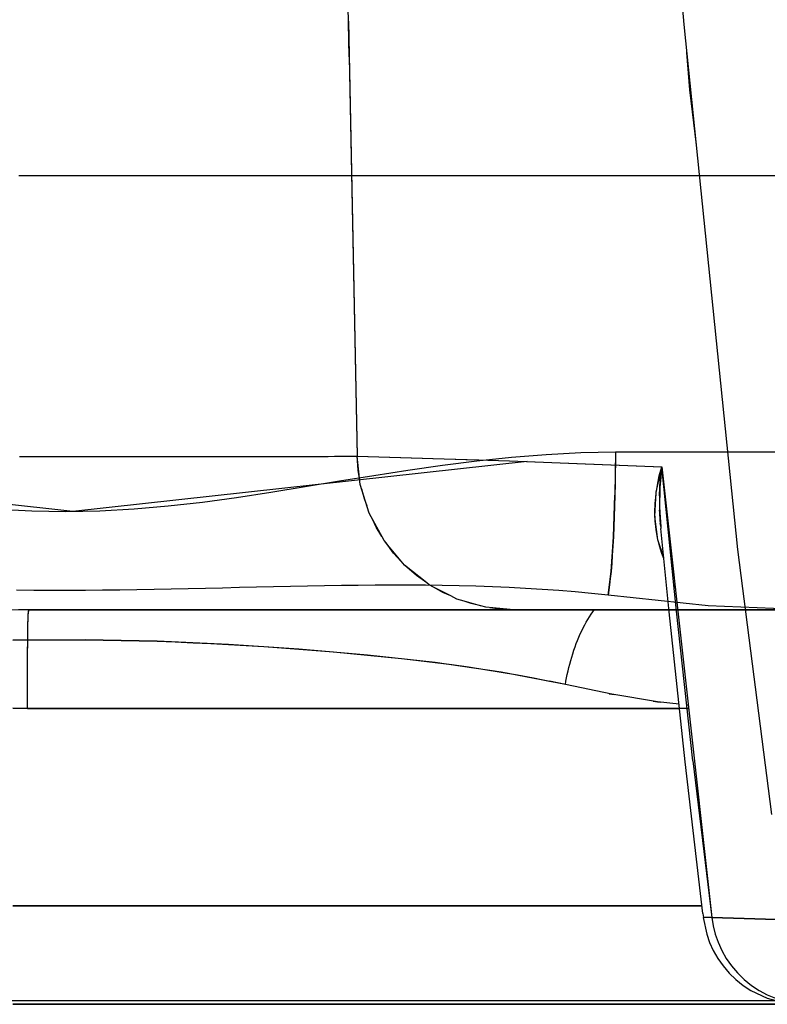
# Model space of a CAD drawing. Units: millimetres. Extents: x -604 to 23516, y 44 to 16109.
# Drawn here: x 12430 to 12468, y 3706 to 3756 of the extents above; entities that cross this region are included whole.
import ezdxf

# ---------------------------------------------------------------- set-up
doc = ezdxf.new("R2010")
doc.units = ezdxf.units.MM
doc.layers.add('______', color=7, linetype='Continuous')

# ---------------------------------------------------------------- blocks, each defined once
blk = doc.blocks.new('A$C1C164C05')
blk.add_line((1816.431, 6.655), (1816.431, 832.783))
at = {"layer": '______'}
for p, q in [((1774.678, 695.159), (1774.676, 702.296)), ((1788.667, 689.765), (1788.665, 701.743)), ((1796.663, 697.386), (1796.663, 701.432)), ((1796.663, 699.41), (1796.453, 694.463)), ((1796.663, 698.292), (1796.663, 696.043)), ((1812.236, 694.646), (1812.356, 698.454)), ((1812.356, 698.454), (1812.236, 694.646)), ((1807.018, 697.683), (1793.606, 695.962)), ((1816.145, 697.442), (1816.323, 697.864)), ((1796.663, 693.1), (1796.663, 697.386)), ((1815.926, 697.034), (1816.145, 697.442)), ((1815.927, 696.614), (1816.323, 697.449)), ((1815.667, 696.644), (1815.926, 697.034)), ((1815.667, 696.644), (1815.926, 697.034)), ((1815.04, 695.943), (1815.37, 696.279)), ((1815.04, 695.943), (1815.37, 696.279)), ((1815.37, 696.279), (1815.667, 696.644)), ((1815.37, 696.279), (1815.667, 696.644)), ((1815.372, 695.853), (1815.668, 696.22)), ((1815.668, 696.22), (1815.927, 696.614)), ((1793.606, 695.962), (1767.031, 693.235)), ((1796.663, 696.036), (1796.663, 694.601)), ((1814.682, 695.64), (1815.04, 695.943)), ((1814.682, 695.64), (1815.04, 695.943)), ((1815.043, 695.514), (1815.372, 695.853)), ((1813.899, 695.149), (1814.3, 695.375)), ((1813.899, 695.149), (1814.3, 695.375)), ((1814.3, 695.375), (1814.682, 695.64)), ((1814.3, 695.375), (1814.682, 695.64)), ((1814.302, 694.943), (1814.684, 695.21)), ((1814.684, 695.21), (1815.043, 695.514)), ((1774.68, 688.029), (1774.678, 695.159)), ((1812.236, 694.646), (1812.65, 694.713)), ((1812.65, 694.713), (1813.069, 694.819)), ((1813.069, 694.819), (1813.487, 694.964)), ((1813.069, 694.819), (1813.487, 694.964)), ((1813.487, 694.964), (1813.899, 695.149)), ((1813.487, 694.964), (1813.899, 695.149)), ((1813.491, 694.528), (1813.902, 694.715)), ((1813.902, 694.715), (1814.302, 694.943)), ((1789.416, 692.112), (1812.236, 694.646)), ((1796.453, 694.463), (1795.918, 689.39)), ((1796.663, 694.601), (1796.663, 693.169)), ((1804.308, 693.684), (1812.236, 694.646)), ((1812.03, 694.191), (1804.351, 693.297)), ((1812.03, 694.191), (1812.24, 694.223)), ((1812.236, 694.646), (1812.239, 694.34)), ((1812.239, 694.34), (1812.24, 694.207)), ((1812.24, 694.207), (1813.073, 694.382)), ((1813.073, 694.382), (1813.491, 694.528)), ((1773.121, 693.86), (1770.35, 693.535)), ((1804.308, 693.684), (1796.735, 692.851)), ((1811.635, 693.573), (1811.635, 694.145)), ((1811.635, 694.145), (1811.635, 693.038)), ((1811.635, 693.321), (1811.635, 694.145)), ((1811.635, 694.145), (1811.635, 693.321)), ((1767.031, 693.235), (1740.66, 691.133)), ((1770.35, 693.535), (1768.451, 693.38)), ((1796.663, 693.169), (1796.663, 691.739)), ((1804.351, 693.297), (1796.771, 692.49)), ((1801.489, 693.453), (1801.481, 693.373)), ((1801.654, 693.471), (1801.654, 692.502)), ((1801.654, 693.392), (1801.654, 693.471)), ((1811.635, 690.778), (1811.635, 693.573)), ((1811.635, 692.046), (1811.635, 693.321)), ((1811.635, 693.321), (1811.635, 692.046)), ((1796.735, 692.851), (1789.416, 692.112)), ((1794.615, 692.689), (1794.484, 692.624)), ((1795.372, 692.713), (1795.455, 692.74)), ((1795.384, 692.714), (1795.455, 692.74)), ((1795.455, 692.74), (1795.605, 692.799)), ((1795.455, 692.74), (1795.587, 692.797)), ((1796.663, 688.615), (1796.663, 693.1)), ((1796.663, 692.843), (1796.663, 692.916)), ((1796.663, 691.996), (1796.663, 692.916)), ((1801.438, 692.987), (1801.316, 691.887)), ((1801.654, 692.502), (1801.654, 693.01)), ((1811.635, 693.038), (1811.635, 690.302)), ((1796.771, 692.49), (1792.544, 692.063)), ((1794.019, 692.212), (1793.117, 691.91)), ((1794.062, 692.217), (1793.817, 692.115)), ((1796.663, 692.336), (1796.663, 692.479)), ((1796.663, 684.629), (1796.663, 692.336)), ((1801.654, 692.502), (1801.654, 691.506)), ((1801.654, 690.498), (1801.654, 692.502)), ((1789.125, 684.41), (1789.416, 692.112)), ((1789.265, 688.233), (1789.416, 692.112)), ((1789.416, 692.112), (1790.473, 692.015)), ((1790.7, 691.834), (1789.416, 692.112)), ((1789.887, 691.986), (1789.416, 692.112)), ((1789.416, 692.112), (1789.681, 692.08)), ((1790.158, 692.032), (1789.681, 692.08)), ((1789.681, 692.08), (1789.946, 692.053)), ((1790.354, 691.889), (1789.887, 691.986)), ((1790.158, 692.032), (1789.946, 692.053)), ((1789.946, 692.053), (1790.21, 692.032)), ((1790.46, 692.016), (1790.158, 692.032)), ((1790.158, 692.032), (1790.473, 692.015)), ((1790.21, 692.032), (1790.473, 692.015)), ((1790.678, 691.838), (1790.354, 691.889)), ((1790.473, 692.015), (1791.518, 691.999)), ((1790.895, 691.994), (1790.473, 692.015)), ((1790.473, 692.015), (1790.736, 692.004)), ((1790.895, 691.994), (1790.488, 692.015)), ((1791.943, 691.765), (1790.7, 691.834)), ((1790.817, 691.819), (1790.724, 691.831)), ((1790.736, 692.004), (1790.998, 691.997)), ((1791.273, 691.777), (1790.817, 691.819)), ((1790.895, 691.994), (1791.515, 691.999)), ((1790.895, 691.994), (1791.258, 691.995)), ((1790.998, 691.997), (1791.258, 691.995)), ((1791.258, 691.995), (1791.518, 691.999)), ((1791.722, 691.763), (1791.273, 691.777)), ((1791.518, 691.999), (1792.441, 692.057)), ((1791.518, 691.999), (1791.776, 692.007)), ((1791.518, 691.999), (1791.665, 692.003)), ((1791.519, 691.999), (1791.665, 692.003)), ((1791.624, 691.999), (1792.034, 692.021)), ((1791.741, 692.006), (1791.624, 691.999)), ((1792.034, 692.021), (1791.665, 692.003)), ((1791.776, 692.007), (1791.665, 692.003)), ((1791.897, 691.766), (1791.722, 691.763)), ((1791.776, 692.007), (1792.034, 692.021)), ((1792.344, 692.045), (1791.781, 692.009)), ((1791.985, 691.768), (1791.917, 691.767)), ((1793.117, 691.91), (1791.943, 691.765)), ((1792.164, 691.777), (1791.985, 691.768)), ((1792.034, 692.021), (1792.289, 692.04)), ((1792.597, 691.819), (1792.164, 691.777)), ((1792.271, 692.036), (1792.344, 692.045)), ((1792.337, 692.044), (1792.271, 692.036)), ((1792.344, 692.045), (1792.289, 692.04)), ((1792.289, 692.04), (1792.349, 692.045)), ((1792.441, 692.057), (1792.34, 692.045)), ((1792.344, 692.045), (1792.544, 692.063)), ((1792.349, 692.045), (1792.544, 692.063)), ((1792.444, 692.057), (1792.544, 692.063)), ((1793.017, 691.889), (1792.597, 691.819)), ((1793.085, 691.906), (1793.017, 691.889)), ((1793.152, 691.922), (1793.09, 691.907)), ((1793.424, 691.987), (1793.159, 691.923)), ((1793.817, 692.115), (1793.424, 691.987)), ((1796.663, 690.88), (1796.663, 691.996)), ((1796.663, 691.739), (1796.663, 690.312)), ((1801.316, 691.887), (1800.934, 689.587)), ((1801.282, 691.68), (1801.313, 691.89)), ((1801.313, 691.89), (1801.334, 692.049)), ((1811.635, 690.753), (1811.635, 692.046)), ((1811.635, 692.046), (1811.635, 690.753)), ((1801.654, 691.506), (1801.654, 690.498)), ((1796.663, 689.753), (1796.663, 690.88)), ((1811.635, 687.876), (1811.635, 690.778)), ((1811.635, 689.444), (1811.635, 690.753)), ((1811.635, 690.753), (1811.635, 689.444)), ((1796.663, 690.312), (1796.663, 688.887)), ((1801.654, 690.498), (1801.654, 689.478)), ((1801.654, 688.448), (1801.654, 690.498)), ((1811.635, 690.302), (1811.635, 687.505)), ((1788.667, 689.765), (1790.862, 689.74)), ((1788.7, 688.01), (1788.667, 689.765)), ((1788.667, 689.765), (1789.209, 689.764)), ((1789.209, 689.764), (1789.758, 689.759)), ((1789.758, 689.759), (1790.31, 689.751)), ((1790.31, 689.751), (1790.862, 689.74)), ((1792.968, 689.663), (1790.862, 689.74)), ((1790.862, 689.74), (1791.407, 689.726)), ((1791.407, 689.726), (1791.943, 689.708)), ((1791.943, 689.708), (1792.465, 689.687)), ((1792.465, 689.687), (1792.968, 689.663)), ((1796.663, 688.615), (1796.663, 689.753)), ((1800.932, 689.589), (1800.954, 689.711)), ((1794.715, 689.541), (1792.968, 689.663)), ((1792.968, 689.663), (1793.447, 689.637)), ((1793.447, 689.637), (1793.9, 689.607)), ((1793.9, 689.607), (1794.324, 689.575)), ((1794.324, 689.575), (1794.715, 689.541)), ((1795.918, 689.39), (1794.715, 689.541)), ((1794.715, 689.541), (1795.071, 689.505)), ((1795.071, 689.505), (1795.391, 689.468)), ((1795.391, 689.468), (1795.673, 689.43)), ((1795.673, 689.43), (1795.918, 689.39)), ((1795.918, 689.39), (1795.832, 688.559)), ((1800.934, 689.587), (1800.444, 687.231)), ((1800.906, 689.452), (1800.932, 689.589)), ((1801.654, 689.478), (1801.654, 688.448)), ((1811.635, 688.119), (1811.635, 689.444)), ((1811.635, 689.444), (1811.635, 688.119)), ((1796.663, 688.887), (1796.663, 687.464)), ((1796.759, 688.618), (1796.663, 688.687)), ((1789.159, 685.281), (1789.265, 688.233)), ((1795.832, 688.559), (1795.754, 687.727)), ((1796.663, 683.975), (1796.663, 688.615)), ((1796.663, 687.468), (1796.663, 688.615)), ((1796.882, 688.534), (1796.759, 688.618)), ((1797.011, 688.451), (1796.882, 688.534)), ((1797.145, 688.37), (1797.011, 688.451)), ((1797.283, 688.289), (1797.145, 688.37)), ((1797.427, 688.211), (1797.283, 688.289)), ((1797.575, 688.134), (1797.427, 688.211)), ((1801.654, 688.448), (1801.654, 687.408)), ((1801.654, 686.358), (1801.654, 688.448)), ((1774.683, 673.79), (1774.68, 688.029)), ((1788.792, 686.254), (1788.7, 688.01)), ((1795.754, 687.727), (1795.687, 686.894)), ((1797.728, 688.06), (1797.575, 688.134)), ((1797.884, 687.988), (1797.728, 688.06)), ((1798.043, 687.917), (1797.884, 687.988)), ((1798.206, 687.849), (1798.043, 687.917)), ((1798.372, 687.784), (1798.206, 687.849)), ((1798.54, 687.721), (1798.372, 687.784)), ((1798.71, 687.661), (1798.54, 687.721)), ((1811.635, 686.781), (1811.635, 688.119)), ((1811.635, 688.119), (1811.635, 686.781)), ((1811.635, 684.88), (1811.635, 687.876)), ((1796.663, 686.312), (1796.663, 687.468)), ((1796.663, 687.464), (1796.663, 686.045)), ((1798.882, 687.605), (1798.71, 687.661)), ((1799.055, 687.551), (1798.882, 687.605)), ((1799.23, 687.5), (1799.055, 687.551)), ((1799.404, 687.452), (1799.23, 687.5)), ((1799.579, 687.407), (1799.404, 687.452)), ((1799.754, 687.366), (1799.579, 687.407)), ((1799.928, 687.328), (1799.754, 687.366)), ((1800.444, 687.231), (1799.812, 683.985)), ((1800.101, 687.292), (1799.928, 687.328)), ((1800.273, 687.26), (1800.101, 687.292)), ((1800.444, 687.231), (1800.27, 686.429)), ((1800.444, 687.231), (1800.273, 687.26)), ((1801.654, 687.408), (1801.654, 686.358)), ((1811.635, 687.505), (1811.635, 684.305)), ((1795.687, 686.894), (1795.627, 686.057)), ((1811.635, 685.43), (1811.635, 686.781)), ((1811.635, 686.781), (1811.635, 685.43)), ((1788.935, 684.5), (1788.792, 686.254)), ((1796.663, 685.147), (1796.663, 686.312)), ((1800.108, 685.621), (1800.27, 686.429)), ((1801.654, 686.358), (1801.654, 685.299)), ((1801.654, 684.232), (1801.654, 686.358)), ((1795.627, 686.057), (1795.576, 685.219)), ((1796.663, 686.045), (1796.663, 684.629)), ((1789.159, 685.292), (1791.685, 662.316)), ((1795.576, 685.219), (1795.533, 684.38)), ((1799.955, 684.806), (1800.108, 685.621)), ((1801.654, 685.299), (1801.654, 684.232)), ((1811.635, 684.068), (1811.635, 685.43)), ((1811.635, 685.43), (1811.635, 684.068)), ((1796.663, 683.975), (1796.663, 685.147)), ((1799.812, 683.985), (1799.955, 684.806)), ((1811.635, 681.803), (1811.635, 684.88)), ((1788.883, 676.691), (1789.125, 684.41)), ((1789.122, 682.751), (1788.935, 684.5)), ((1795.533, 684.38), (1795.497, 683.539)), ((1796.663, 684.629), (1796.533, 683.204)), ((1796.663, 684.628), (1796.628, 683.923)), ((1796.663, 684.629), (1796.663, 683.564)), ((1796.663, 684.56), (1796.663, 684.615)), ((1796.663, 684.437), (1796.663, 684.56)), ((1796.663, 684.154), (1796.663, 684.437)), ((1801.654, 684.232), (1801.654, 682.075)), ((1801.654, 682.075), (1801.654, 684.232)), ((1811.635, 684.305), (1811.635, 680.978)), ((1796.628, 683.923), (1796.552, 683.407)), ((1796.663, 683.818), (1796.663, 684.154)), ((1796.663, 679.229), (1796.663, 683.975)), ((1796.663, 682.797), (1796.663, 683.975)), ((1796.663, 683.431), (1796.663, 683.818)), ((1799.812, 683.985), (1799.325, 680.646)), ((1799.678, 683.158), (1799.812, 683.985)), ((1811.635, 682.698), (1811.635, 684.068)), ((1811.635, 684.068), (1811.635, 682.698)), ((1788.999, 680.518), (1789.095, 683.434)), ((1795.497, 683.539), (1795.468, 682.696)), ((1796.533, 683.204), (1796.46, 682.946)), ((1796.663, 683.564), (1796.663, 681.876)), ((1796.663, 682.991), (1796.663, 683.431)), ((1789.342, 681.008), (1789.122, 682.751)), ((1796.459, 682.941), (1796.223, 682.113)), ((1796.46, 682.946), (1796.344, 682.47)), ((1796.663, 682.501), (1796.663, 682.991)), ((1796.663, 681.613), (1796.663, 682.797)), ((1799.552, 682.326), (1799.678, 683.158)), ((1795.468, 682.696), (1795.446, 681.852)), ((1796.344, 682.47), (1796.222, 682.113)), ((1796.663, 681.962), (1796.663, 682.501)), ((1799.435, 681.489), (1799.552, 682.326)), ((1811.635, 681.319), (1811.635, 682.698)), ((1811.635, 682.698), (1811.635, 681.319)), ((1795.446, 681.852), (1795.429, 681.006)), ((1796.119, 681.748), (1795.959, 681.436)), ((1796.222, 682.113), (1796.119, 681.748)), ((1796.663, 681.374), (1796.663, 681.962)), ((1796.663, 681.876), (1796.663, 679.59)), ((1801.654, 682.075), (1801.654, 679.894)), ((1801.654, 679.894), (1801.654, 682.075)), ((1811.635, 678.66), (1811.635, 681.803)), ((1795.957, 681.432), (1795.513, 680.563)), ((1795.959, 681.435), (1795.778, 681.03)), ((1796.663, 680.423), (1796.663, 681.613)), ((1796.663, 680.738), (1796.663, 681.374)), ((1799.325, 680.646), (1799.435, 681.489)), ((1811.635, 679.933), (1811.635, 681.319)), ((1811.635, 681.319), (1811.635, 679.933)), ((1789.592, 679.269), (1789.342, 681.008)), ((1795.429, 681.006), (1795.418, 680.158)), ((1795.778, 681.03), (1795.51, 680.557)), ((1796.663, 680.055), (1796.663, 680.738)), ((1811.635, 680.978), (1811.635, 677.537)), ((1788.883, 676.691), (1788.999, 680.518)), ((1795.301, 680.219), (1794.396, 679.087)), ((1795.301, 680.22), (1794.927, 679.692)), ((1795.401, 680.345), (1795.301, 680.22)), ((1795.511, 680.559), (1795.401, 680.345)), ((1796.663, 679.229), (1796.663, 680.423)), ((1799.325, 680.646), (1798.949, 677.227)), ((1799.222, 679.798), (1799.325, 680.646)), ((1795.418, 680.158), (1795.413, 679.31)), ((1796.663, 679.323), (1796.663, 680.055)), ((1799.125, 678.945), (1799.222, 679.798)), ((1801.654, 679.894), (1801.654, 677.694)), ((1801.654, 677.694), (1801.654, 679.894)), ((1811.635, 678.543), (1811.635, 679.933)), ((1811.635, 679.933), (1811.635, 678.543)), ((1789.861, 677.532), (1789.592, 679.269)), ((1794.927, 679.692), (1794.396, 679.086)), ((1795.413, 679.31), (1795.412, 678.459)), ((1796.663, 679.59), (1796.663, 676.732)), ((1796.663, 678.544), (1796.663, 679.323)), ((1796.663, 674.421), (1796.663, 679.229)), ((1796.663, 678.03), (1796.663, 679.229)), ((1794.396, 679.087), (1793.28, 678.158)), ((1794.396, 679.086), (1793.802, 678.543)), ((1799.035, 678.088), (1799.125, 678.945)), ((1793.802, 678.543), (1793.278, 678.156)), ((1795.412, 678.459), (1795.415, 677.607)), ((1796.663, 677.717), (1796.663, 678.544)), ((1811.635, 675.465), (1811.635, 678.66)), ((1811.635, 677.149), (1811.635, 678.543)), ((1811.635, 678.543), (1811.635, 677.149)), ((1793.158, 678.056), (1791.766, 677.307)), ((1792.954, 677.946), (1792.478, 677.663)), ((1793.279, 678.157), (1793.158, 678.056)), ((1796.663, 676.829), (1796.663, 678.03)), ((1798.949, 677.227), (1799.035, 678.088)), ((1790.141, 675.797), (1789.861, 677.532)), ((1791.766, 677.307), (1790.312, 676.857)), ((1792.478, 677.663), (1792.065, 677.468)), ((1795.415, 677.607), (1795.422, 676.754)), ((1796.663, 676.843), (1796.663, 677.717)), ((1798.949, 677.227), (1798.65, 673.742)), ((1798.868, 676.361), (1798.949, 677.227)), ((1801.654, 677.694), (1801.654, 675.479)), ((1801.654, 675.479), (1801.654, 677.694)), ((1811.635, 677.537), (1811.635, 674)), ((1790.312, 676.857), (1788.883, 676.691)), ((1789.592, 676.744), (1788.884, 676.69)), ((1790.124, 676.835), (1789.592, 676.744)), ((1791.046, 677.063), (1790.55, 676.931)), ((1791.414, 677.198), (1791.046, 677.063)), ((1795.422, 676.754), (1795.432, 675.899)), ((1796.663, 675.92), (1796.663, 676.843)), ((1796.663, 675.626), (1796.663, 676.829)), ((1796.663, 676.732), (1796.663, 673.326)), ((1811.635, 675.753), (1811.635, 677.149)), ((1811.635, 677.149), (1811.635, 675.753)), ((1768.675, 676.286), (1766.113, 676.245)), ((1766.869, 676.257), (1788.883, 676.691)), ((1768.675, 676.286), (1788.884, 676.691)), ((1788.888, 676.228), (1788.884, 676.69)), ((1788.886, 676.519), (1788.885, 676.629)), ((1788.887, 676.346), (1788.886, 676.519)), ((1788.888, 676.168), (1788.887, 676.228)), ((1798.792, 675.492), (1798.868, 676.361)), ((1788.891, 675.55), (1788.888, 676.189)), ((1788.89, 675.964), (1788.888, 676.098)), ((1788.891, 675.616), (1788.89, 675.964)), ((1790.426, 674.063), (1790.141, 675.797)), ((1795.432, 675.899), (1795.445, 675.043)), ((1796.663, 674.949), (1796.663, 675.92)), ((1811.635, 674.356), (1811.635, 675.753)), ((1811.635, 675.753), (1811.635, 674.356)), ((1788.893, 675.222), (1788.891, 675.616)), ((1788.894, 674.709), (1788.891, 675.55)), ((1796.663, 674.421), (1796.663, 675.626)), ((1798.719, 674.619), (1798.792, 675.492)), ((1801.654, 675.479), (1801.654, 673.255)), ((1801.654, 673.255), (1801.654, 675.479)), ((1811.635, 672.237), (1811.635, 675.465)), ((1788.894, 674.782), (1788.893, 675.222)), ((1788.895, 674.298), (1788.894, 674.782)), ((1795.445, 675.043), (1795.461, 674.186)), ((1796.663, 673.93), (1796.663, 674.949)), ((1788.896, 673.691), (1788.894, 674.709)), ((1788.896, 673.77), (1788.895, 674.298)), ((1796.663, 669.597), (1796.663, 674.421)), ((1796.663, 673.214), (1796.663, 674.421)), ((1798.65, 673.742), (1798.719, 674.619)), ((1811.635, 672.959), (1811.635, 674.356)), ((1811.635, 674.356), (1811.635, 672.959)), ((1774.684, 659.575), (1774.683, 673.79)), ((1788.897, 673.2), (1788.896, 673.77)), ((1790.706, 672.33), (1790.426, 674.063)), ((1795.461, 674.186), (1795.478, 673.328)), ((1796.663, 672.861), (1796.663, 673.93)), ((1798.65, 673.742), (1798.413, 670.191)), ((1798.583, 672.862), (1798.65, 673.742)), ((1811.635, 674), (1811.635, 670.385)), ((1788.898, 672.574), (1788.896, 673.691)), ((1795.478, 673.328), (1795.497, 672.468)), ((1796.663, 673.326), (1796.663, 669.398)), ((1801.654, 673.255), (1801.654, 671.029)), ((1801.654, 671.029), (1801.654, 673.255)), ((1788.897, 672.999), (1788.897, 673.2)), ((1796.663, 672.008), (1796.663, 673.214)), ((1796.663, 671.749), (1796.663, 672.861)), ((1798.523, 671.976), (1798.583, 672.862)), ((1811.635, 671.564), (1811.635, 672.959)), ((1811.635, 672.959), (1811.635, 671.564)), ((1788.898, 672.318), (1788.898, 672.574)), ((1788.9, 671.239), (1788.898, 672.318)), ((1790.97, 670.597), (1790.706, 672.33)), ((1795.497, 672.468), (1795.517, 671.608)), ((1796.663, 670.802), (1796.663, 672.008)), ((1796.663, 670.599), (1796.663, 671.749)), ((1798.466, 671.086), (1798.523, 671.976)), ((1811.635, 668.988), (1811.635, 672.237)), ((1795.517, 671.608), (1795.538, 670.746)), ((1811.635, 670.172), (1811.635, 671.564)), ((1811.635, 671.564), (1811.635, 670.172)), ((1788.899, 670.915), (1788.899, 671.231)), ((1788.9, 669.617), (1788.9, 670.915)), ((1795.538, 670.746), (1795.558, 669.883)), ((1796.663, 669.597), (1796.663, 670.802)), ((1798.413, 670.191), (1798.466, 671.086)), ((1801.654, 671.029), (1801.654, 668.803)), ((1801.654, 668.803), (1801.654, 671.029)), ((1788.9, 669.704), (1788.9, 670.489)), ((1791.207, 668.866), (1790.97, 670.597)), ((1796.663, 669.409), (1796.663, 670.599)), ((1811.635, 670.385), (1811.635, 666.711)), ((1795.558, 669.883), (1795.58, 669.019)), ((1798.413, 670.191), (1798.255, 666.58)), ((1798.366, 669.293), (1798.413, 670.191)), ((1811.635, 668.784), (1811.635, 670.172)), ((1811.635, 670.172), (1811.635, 668.784)), ((1788.9, 668.876), (1788.9, 669.704)), ((1788.9, 667.929), (1788.9, 669.617)), ((1796.663, 664.801), (1796.663, 669.597)), ((1796.663, 667.193), (1796.663, 669.597)), ((1796.663, 668.18), (1796.663, 669.409)), ((1796.663, 669.398), (1796.663, 664.971)), ((1798.324, 668.392), (1798.366, 669.293)), ((1788.9, 668.005), (1788.9, 668.876)), ((1791.406, 667.137), (1791.207, 668.866)), ((1795.58, 669.019), (1795.599, 668.154)), ((1801.654, 668.803), (1801.654, 666.584)), ((1801.654, 666.584), (1801.654, 668.803)), ((1811.635, 665.734), (1811.635, 668.988)), ((1811.635, 667.401), (1811.635, 668.784)), ((1811.635, 668.784), (1811.635, 667.401)), ((1798.287, 667.487), (1798.324, 668.392)), ((1788.899, 666.13), (1788.9, 667.929)), ((1788.9, 667.089), (1788.9, 668.005)), ((1795.599, 668.154), (1795.618, 667.288)), ((1796.663, 666.912), (1796.663, 668.18)), ((1795.618, 667.288), (1795.635, 666.421)), ((1798.255, 666.58), (1798.287, 667.487)), ((1811.635, 666.024), (1811.635, 667.401)), ((1811.635, 667.401), (1811.635, 666.024)), ((1788.899, 666.478), (1788.9, 667.089)), ((1791.556, 665.409), (1791.406, 667.137)), ((1796.663, 664.801), (1796.663, 667.193)), ((1796.663, 665.606), (1796.663, 666.912)), ((1788.899, 666.13), (1788.899, 666.312)), ((1795.635, 666.421), (1795.651, 665.554)), ((1798.255, 666.58), (1798.18, 662.932)), ((1798.228, 665.671), (1798.255, 666.58)), ((1801.654, 666.584), (1801.654, 664.376)), ((1801.654, 664.376), (1801.654, 666.584)), ((1811.635, 666.711), (1811.635, 663.001)), ((1788.898, 665.228), (1788.899, 666.13)), ((1788.898, 664.1), (1788.899, 665.785)), ((1811.635, 664.655), (1811.635, 666.024)), ((1811.635, 666.024), (1811.635, 664.655)), ((1791.653, 663.683), (1791.556, 665.409)), ((1795.651, 665.554), (1795.664, 664.686)), ((1796.663, 664.261), (1796.663, 665.606)), ((1798.206, 664.759), (1798.228, 665.671)), ((1811.635, 662.492), (1811.635, 665.734)), ((1796.663, 664.971), (1796.663, 660.072)), ((1796.663, 660.072), (1796.663, 664.801)), ((1796.663, 662.426), (1796.663, 664.801)), ((1788.898, 664.1), (1788.898, 664.337)), ((1795.664, 664.686), (1795.673, 663.817)), ((1798.191, 663.846), (1798.206, 664.759)), ((1801.654, 664.376), (1801.654, 662.184)), ((1801.654, 662.184), (1801.654, 664.376)), ((1811.635, 663.295), (1811.635, 664.655)), ((1811.635, 664.655), (1811.635, 663.295)), ((1788.896, 661.929), (1788.898, 663.791)), ((1788.897, 663.791), (1788.898, 664.1)), ((1795.673, 663.817), (1795.68, 662.947)), ((1796.663, 662.878), (1796.663, 664.261)), ((1798.18, 662.932), (1798.191, 663.846)), ((1791.686, 661.96), (1791.653, 663.683)), ((1811.635, 661.944), (1811.635, 663.295)), ((1811.635, 663.295), (1811.635, 661.944)), ((1795.68, 662.947), (1795.682, 662.076)), ((1796.663, 661.456), (1796.663, 662.878)), ((1798.176, 662.018), (1798.18, 662.932)), ((1798.18, 662.932), (1798.199, 659.274)), ((1811.635, 663.001), (1811.635, 659.274)), ((1791.685, 662.316), (1789.601, 643.111)), ((1796.663, 660.072), (1796.663, 662.426)), ((1811.635, 659.274), (1811.635, 662.492)), ((1788.893, 659.625), (1788.896, 661.926)), ((1788.895, 660.791), (1788.896, 661.929)), ((1788.896, 661.929), (1788.896, 662.164)), ((1791.654, 660.238), (1791.686, 661.96)), ((1795.682, 662.076), (1795.68, 661.205)), ((1798.178, 661.103), (1798.176, 662.018)), ((1801.654, 662.184), (1801.654, 660.012)), ((1801.654, 660.012), (1801.654, 662.184)), ((1811.635, 660.603), (1811.635, 661.944)), ((1811.635, 661.944), (1811.635, 660.603)), ((1796.663, 661.456), (1796.663, 660.072)), ((1788.893, 659.619), (1788.895, 660.791)), ((1795.68, 661.205), (1795.675, 660.334)), ((1798.185, 660.189), (1798.178, 661.103)), ((1795.675, 660.334), (1795.665, 659.464)), ((1811.635, 659.274), (1811.635, 660.603)), ((1811.635, 660.603), (1811.635, 659.274)), ((1791.559, 658.52), (1791.654, 660.238)), ((1796.646, 658.992), (1796.663, 660.072)), ((1796.663, 660.072), (1796.659, 659.56)), ((1796.663, 660.072), (1796.746, 660.061)), ((1796.746, 660.061), (1796.709, 660.065)), ((1797.013, 660.05), (1796.746, 660.061)), ((1796.795, 660.059), (1796.746, 660.061)), ((1796.856, 660.056), (1796.795, 660.059)), ((1796.928, 660.052), (1796.856, 660.056)), ((1797.013, 660.05), (1796.928, 660.052)), ((1797.476, 660.039), (1797.013, 660.05)), ((1797.111, 660.047), (1797.013, 660.05)), ((1797.22, 660.044), (1797.111, 660.047)), ((1797.342, 660.041), (1797.22, 660.044)), ((1797.476, 660.039), (1797.342, 660.041)), ((1798.125, 660.029), (1797.476, 660.039)), ((1797.622, 660.036), (1797.476, 660.039)), ((1797.779, 660.034), (1797.622, 660.036)), ((1797.947, 660.031), (1797.779, 660.034)), ((1798.125, 660.029), (1797.947, 660.031)), ((1798.923, 660.021), (1798.125, 660.029)), ((1798.312, 660.027), (1798.125, 660.029)), ((1798.199, 659.274), (1798.185, 660.189)), ((1798.508, 660.025), (1798.312, 660.027)), ((1798.712, 660.023), (1798.508, 660.025)), ((1798.923, 660.021), (1798.712, 660.023)), ((1799.816, 660.015), (1798.923, 660.021)), ((1799.139, 660.019), (1798.923, 660.021)), ((1799.361, 660.018), (1799.139, 660.019)), ((1799.587, 660.016), (1799.361, 660.018)), ((1799.816, 660.015), (1799.587, 660.016)), ((1800.745, 660.012), (1799.816, 660.015)), ((1800.048, 660.014), (1799.816, 660.015)), ((1800.28, 660.014), (1800.048, 660.014)), ((1800.513, 660.013), (1800.28, 660.014)), ((1800.745, 660.012), (1800.513, 660.013)), ((1801.654, 660.012), (1800.745, 660.012)), ((1800.976, 660.012), (1800.745, 660.012)), ((1801.205, 660.012), (1800.976, 660.012)), ((1801.431, 660.012), (1801.205, 660.012)), ((1801.654, 660.012), (1801.431, 660.012)), ((1801.642, 659.274), (1801.654, 660.012)), ((1801.654, 660.012), (1801.651, 659.642)), ((1801.651, 659.642), (1801.642, 659.274))]:
    blk.add_line(p, q, dxfattribs=at)

msp = doc.modelspace()

# ---------------------------------------------------------------- linework, layer by layer
at = {"layer": '______'}
for p, q in [((12429.754, 3706.157), (12432.201, 3706.157)), ((12432.201, 3706.157), (12429.754, 3706.157)), ((12429.754, 3706.157), (12432.201, 3706.157)), ((12432.201, 3706.157), (12429.754, 3706.157)), ((12432.201, 3706.157), (12434.687, 3706.157)), ((12434.687, 3706.157), (12432.201, 3706.157)), ((12432.201, 3706.157), (12434.687, 3706.157)), ((12434.687, 3706.157), (12432.201, 3706.157)), ((12434.687, 3706.157), (12437.203, 3706.157)), ((12437.203, 3706.157), (12434.687, 3706.157)), ((12434.687, 3706.157), (12437.203, 3706.157)), ((12437.203, 3706.157), (12434.687, 3706.157)), ((12437.203, 3706.157), (12439.743, 3706.157)), ((12439.743, 3706.157), (12437.203, 3706.157)), ((12437.203, 3706.157), (12439.743, 3706.157)), ((12439.743, 3706.157), (12437.203, 3706.157)), ((12439.743, 3706.157), (12442.298, 3706.157)), ((12442.298, 3706.157), (12439.743, 3706.157)), ((12439.743, 3706.157), (12442.298, 3706.157)), ((12442.298, 3706.157), (12439.743, 3706.157)), ((12442.298, 3706.157), (12443.579, 3706.157)), ((12443.579, 3706.157), (12442.298, 3706.157)), ((12442.298, 3706.157), (12444.859, 3706.157)), ((12444.859, 3706.157), (12442.298, 3706.157)), ((12443.579, 3706.157), (12444.859, 3706.157)), ((12444.859, 3706.157), (12443.579, 3706.157)), ((12444.859, 3706.157), (12446.139, 3706.157)), ((12446.139, 3706.157), (12444.859, 3706.157)), ((12444.859, 3706.157), (12447.418, 3706.157)), ((12447.418, 3706.157), (12444.859, 3706.157)), ((12446.139, 3706.157), (12447.418, 3706.157)), ((12447.418, 3706.157), (12446.139, 3706.157)), ((12447.418, 3706.157), (12448.692, 3706.157)), ((12448.692, 3706.157), (12447.418, 3706.157)), ((12447.418, 3706.157), (12449.961, 3706.157)), ((12449.961, 3706.157), (12447.418, 3706.157)), ((12448.692, 3706.157), (12449.961, 3706.157)), ((12449.961, 3706.157), (12448.692, 3706.157)), ((12449.961, 3706.157), (12451.225, 3706.157)), ((12451.225, 3706.157), (12449.961, 3706.157)), ((12449.961, 3706.157), (12452.482, 3706.157)), ((12452.482, 3706.157), (12449.961, 3706.157)), ((12451.225, 3706.157), (12452.482, 3706.157)), ((12452.482, 3706.157), (12451.225, 3706.157)), ((12452.482, 3706.157), (12453.73, 3706.157)), ((12453.73, 3706.157), (12452.482, 3706.157)), ((12452.482, 3706.157), (12454.968, 3706.157)), ((12454.968, 3706.157), (12452.482, 3706.157)), ((12453.73, 3706.157), (12454.968, 3706.157)), ((12454.968, 3706.157), (12453.73, 3706.157)), ((12454.968, 3706.157), (12456.195, 3706.157)), ((12456.195, 3706.157), (12454.968, 3706.157)), ((12454.968, 3706.157), (12457.409, 3706.157)), ((12457.409, 3706.157), (12454.968, 3706.157)), ((12456.195, 3706.157), (12457.409, 3706.157)), ((12457.409, 3706.157), (12456.195, 3706.157)), ((12457.409, 3706.157), (12458.61, 3706.157)), ((12458.61, 3706.157), (12457.409, 3706.157)), ((12457.409, 3706.157), (12459.794, 3706.157)), ((12459.794, 3706.157), (12457.409, 3706.157)), ((12458.61, 3706.157), (12459.794, 3706.157)), ((12459.794, 3706.157), (12458.61, 3706.157)), ((12459.794, 3706.157), (12460.963, 3706.157)), ((12460.963, 3706.157), (12459.794, 3706.157)), ((12459.794, 3706.157), (12462.113, 3706.157)), ((12462.113, 3706.157), (12459.794, 3706.157)), ((12460.963, 3706.157), (12462.113, 3706.157)), ((12462.113, 3706.157), (12460.963, 3706.157)), ((12462.113, 3706.157), (12463.245, 3706.157)), ((12463.245, 3706.157), (12462.113, 3706.157)), ((12462.113, 3706.157), (12464.356, 3706.157)), ((12464.356, 3706.157), (12462.113, 3706.157)), ((12463.245, 3706.157), (12464.356, 3706.157)), ((12464.356, 3706.157), (12463.245, 3706.157)), ((12464.356, 3706.157), (12465.446, 3706.157)), ((12465.446, 3706.157), (12464.356, 3706.157)), ((12464.356, 3706.157), (12466.512, 3706.157)), ((12466.512, 3706.157), (12464.356, 3706.157)), ((12465.446, 3706.157), (12466.512, 3706.157)), ((12466.512, 3706.157), (12465.446, 3706.157)), ((12466.512, 3706.157), (12467.555, 3706.157)), ((12467.555, 3706.157), (12466.512, 3706.157)), ((12466.512, 3706.157), (12468.573, 3706.157)), ((12468.573, 3706.157), (12466.512, 3706.157)), ((12467.555, 3706.157), (12468.573, 3706.157)), ((12468.573, 3706.157), (12467.555, 3706.157)), ((12467.929, 3706.459), (12468.793, 3706.229))]:
    msp.add_line(p, q, dxfattribs=at)

# ---------------------------------------------------------------- block references
at = {"rotation": 270}
msp.add_blockref('A$C1C164C05', (11770.48, 5522.783), dxfattribs=at)

doc.saveas('drawing.dxf')
